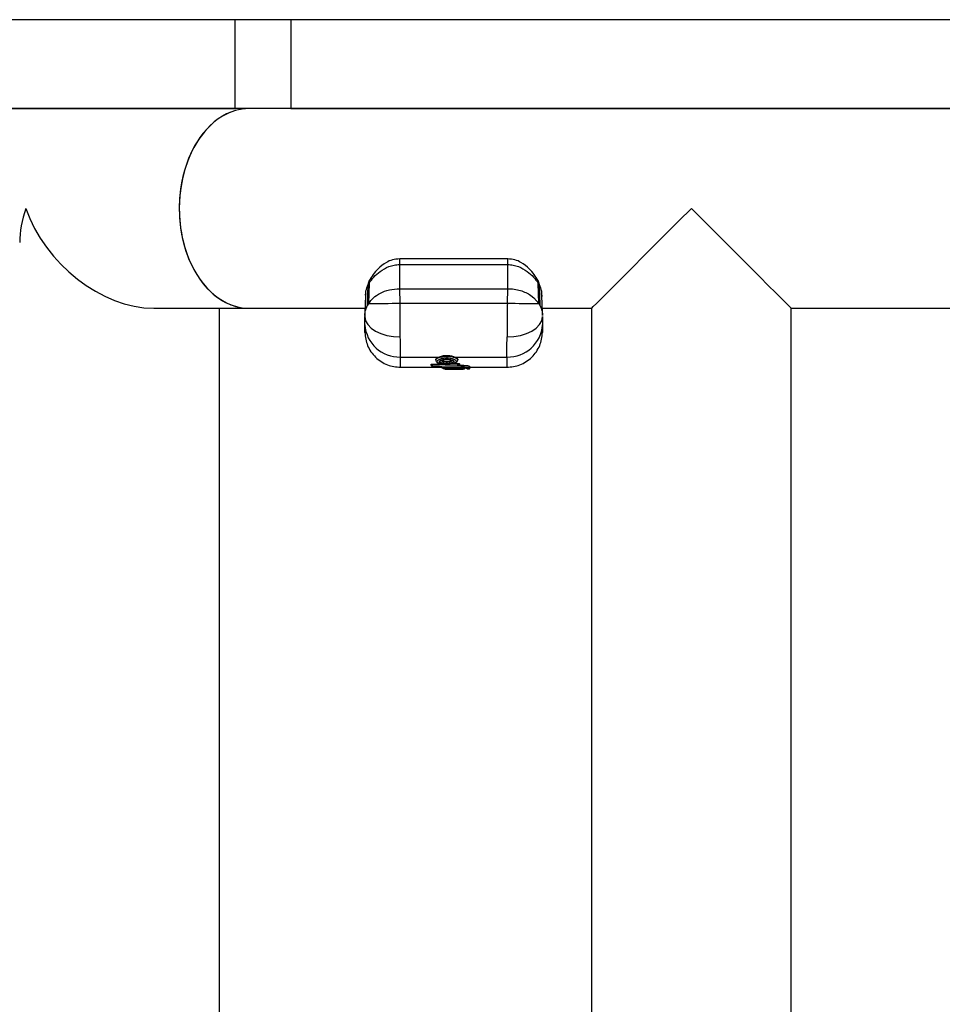
# Model space of a CAD drawing. Units: millimetres. Extents: x 13166 to 22720, y 33102 to 41564.
# Drawn here: x 13725 to 13880, y 37949 to 38115 of the extents above; entities that cross this region are included whole.
import ezdxf

# ---------------------------------------------------------------- set-up
doc = ezdxf.new("R2010")
doc.units = ezdxf.units.MM
doc.header["$LTSCALE"] = 200

msp = doc.modelspace()

# ---------------------------------------------------------------- linework, layer by layer
at = {"color": 7, "linetype": 'Continuous', "lineweight": 25}
for p, q in [((13473.89, 38115), (13761.08, 38115)), ((13761.08, 38100), (13761.08, 38115)), ((13761.08, 38115), (13770.48, 38115)), ((13770.48, 38115), (13770.48, 38100)), ((13770.48, 38115), (14036.12, 38115)), ((13763.47, 38100), (13469.37, 38100)), ((13473.89, 38100), (13761.08, 38100)), ((14036.12, 38100), (13763.47, 38100)), ((13770.48, 38100), (14036.12, 38100)), ((13807.09, 38074.64), (13788.86, 38074.64)), ((13788.86, 38073.68), (13807.09, 38073.68)), ((13788.86, 38069.6), (13788.86, 38073.68)), ((13807.09, 38069.6), (13807.09, 38073.68)), ((13783.58, 38070.65), (13783.38, 38069.79)), ((13783.44, 38066.84), (13783.56, 38070.29)), ((13783.72, 38070.56), (13783.56, 38070.29)), ((13783.73, 38070.98), (13783.58, 38070.65)), ((13783.72, 38070.56), (13783.61, 38067.12)), ((13812.37, 38070.65), (13812.22, 38070.98)), ((13812.34, 38067.12), (13812.23, 38070.56)), ((13812.23, 38070.56), (13812.39, 38070.29)), ((13812.57, 38069.79), (13812.37, 38070.65)), ((13812.39, 38070.29), (13812.5, 38066.84)), ((13783.1, 38068.58), (13782.98, 38065.06)), ((13783.13, 38068.73), (13783.1, 38068.59)), ((13783.11, 38068.5), (13783.12, 38068.64)), ((13788.86, 38069.6), (13807.09, 38069.6)), ((13788.92, 38067.17), (13788.86, 38069.6)), ((13807.03, 38067.17), (13807.09, 38069.6)), ((13810.97, 38068.48), (13811.52, 38068.06)), ((13812.85, 38068.59), (13812.82, 38068.73)), ((13812.82, 38068.64), (13812.84, 38068.5)), ((13812.97, 38065.08), (13812.85, 38068.58)), ((13783.06, 38065.81), (13783.44, 38066.84)), ((13783.61, 38067.12), (13783.44, 38066.84)), ((13788.92, 38067.17), (13807.03, 38067.17)), ((13811.52, 38068.06), (13812.34, 38067.12)), ((13812.34, 38067.12), (13812.5, 38066.84)), ((13747.35, 38066.3), (13763.47, 38066.3)), ((13758.44, 36600), (13758.44, 38066.3)), ((13763.47, 38066.3), (13783.02, 38066.3)), ((13782.99, 38065.1), (13783.06, 38065.81)), ((13812.93, 38066.3), (13821.24, 38066.3)), ((13821.24, 38066.3), (13821.24, 36600)), ((13854.94, 36600), (13854.94, 38066.3)), ((13854.94, 38066.3), (13934.94, 38066.3)), ((13782.97, 38062.7), (13782.99, 38062.23)), ((13812.96, 38062.23), (13812.97, 38062.7)), ((13788.99, 38058.08), (13795.42, 38058.08)), ((13794.15, 38056.89), (13794.15, 38056.79)), ((13794.15, 38056.84), (13794.15, 38056.85)), ((13794.32, 38056.89), (13795.81, 38056.93)), ((13794.32, 38056.89), (13794.33, 38056.79)), ((13794.94, 38057.61), (13794.94, 38057.56)), ((13796.25, 38056.87), (13796.72, 38056.85)), ((13796.9, 38058.34), (13796.9, 38058.16)), ((13798.03, 38056.99), (13798.68, 38057.01)), ((13798.19, 38058.08), (13806.96, 38058.08)), ((13798.67, 38057.56), (13798.67, 38057.62)), ((13798.68, 38057.01), (13798.68, 38056.91)), ((13798.68, 38056.9), (13798.68, 38056.91)), ((13798.9, 38056.91), (13798.89, 38056.86)), ((13798.9, 38056.97), (13798.99, 38056.86)), ((13798.9, 38056.97), (13798.9, 38056.91)), ((13798.9, 38056.91), (13798.98, 38056.79)), ((13798.99, 38056.86), (13798.98, 38056.8)), ((13798.99, 38056.8), (13798.99, 38056.86)), ((13788.98, 38056.35), (13795.78, 38056.35)), ((13794.15, 38056.79), (13794.16, 38056.74)), ((13794.15, 38056.79), (13794.16, 38056.74)), ((13794.33, 38056.79), (13794.33, 38056.78)), ((13794.41, 38056.54), (13798.66, 38056.66)), ((13794.41, 38056.54), (13794.48, 38056.46)), ((13798.73, 38056.56), (13794.48, 38056.46)), ((13795.94, 38056.29), (13799.24, 38056.35)), ((13796.23, 38056.1), (13795.94, 38056.29)), ((13796.28, 38056.19), (13796.37, 38056.13)), ((13796.48, 38056.05), (13799.53, 38056.05)), ((13799.22, 38056.29), (13796.67, 38056.25)), ((13797.78, 38056.06), (13797.32, 38056.06)), ((13797.49, 38056.07), (13798.08, 38056.08)), ((13797.78, 38056.06), (13797.78, 38056.06)), ((13798.66, 38056.66), (13798.73, 38056.56)), ((13798.91, 38056.14), (13798.91, 38056.14)), ((13798.91, 38056.14), (13799.19, 38056.14)), ((13798.98, 38056.78), (13798.98, 38056.8)), ((13798.98, 38056.79), (13798.98, 38056.8)), ((13799.01, 38056.68), (13799.2, 38056.69)), ((13799.2, 38056.59), (13799.2, 38056.69)), ((13799.53, 38056.05), (13799.57, 38056.05)), ((13799.64, 38056.07), (13799.75, 38056.1)), ((13800.17, 38056.2), (13800.34, 38056.09)), ((13800.29, 38056.09), (13800.33, 38056.1)), ((13800.53, 38056.09), (13800.33, 38056.23)), ((13800.33, 38056.09), (13800.34, 38056.09)), ((13800.34, 38056.09), (13800.53, 38056.09)), ((13800.55, 38056.1), (13800.59, 38056.1)), ((13800.58, 38056.54), (13800.79, 38056.39)), ((13800.58, 38056.54), (13800.58, 38056.48)), ((13800.58, 38056.48), (13800.79, 38056.33)), ((13800.79, 38056.34), (13800.79, 38056.4)), ((13800.79, 38056.39), (13800.79, 38056.34)), ((13800.79, 38056.35), (13806.97, 38056.35)), ((13800.79, 38056.33), (13800.79, 38056.34)), ((13800.79, 38056.33), (13800.79, 38056.34))]:
    msp.add_line(p, q, dxfattribs=at)
at = {"color": 1, "linetype": 'Continuous', "lineweight": 25}
for p, q in [((13788.86, 38073.68), (13788.86, 38074.64)), ((13807.09, 38073.68), (13807.09, 38074.64)), ((13812.84, 38068.5), (13812.86, 38068.28)), ((13794.33, 38056.78), (13796.9, 38056.85)), ((13797.08, 38056.85), (13798.68, 38056.9)), ((13797.79, 38057.54), (13797.79, 38057.54)), ((13798.83, 38056.58), (13799.2, 38056.59)), ((13800.79, 38056.34), (13800.79, 38056.34)), ((13800.79, 38056.33), (13800.79, 38056.33))]:
    msp.add_line(p, q, dxfattribs=at)
at = {"color": 7, "linetype": 'Continuous', "lineweight": 25, "flags": 128}
for points in [[(13821.24, 38066.3), (13821.27, 38066.33), (13821.53, 38066.59), (13822.06, 38067.12), (13822.84, 38067.9), (13823.86, 38068.92), (13825.1, 38070.16), (13826.55, 38071.61), (13828.18, 38073.24), (13829.97, 38075.03), (13831.88, 38076.94), (13833.89, 38078.95), (13835.97, 38081.03), (13838.09, 38083.15)], [(13838.09, 38083.15), (13840.2, 38081.03), (13842.28, 38078.95), (13844.29, 38076.94), (13846.2, 38075.03), (13847.99, 38073.24), (13849.62, 38071.61), (13851.07, 38070.16), (13852.31, 38068.92), (13853.33, 38067.9), (13854.11, 38067.12), (13854.64, 38066.59), (13854.9, 38066.33), (13854.94, 38066.3)], [(13782.97, 38064.89), (13783.12, 38064.21), (13783.48, 38063.56), (13784.04, 38062.97), (13784.79, 38062.45), (13785.69, 38062.03), (13786.71, 38061.72), (13787.82, 38061.54), (13788.97, 38061.48)], [(13806.98, 38061.48), (13808.13, 38061.54), (13809.24, 38061.72), (13810.26, 38062.03), (13811.16, 38062.45), (13811.91, 38062.97), (13812.47, 38063.56), (13812.83, 38064.21), (13812.97, 38064.89)], [(13794.15, 38056.79), (13794.15, 38056.79), (13794.16, 38056.79), (13794.17, 38056.79), (13794.19, 38056.79), (13794.22, 38056.79), (13794.25, 38056.79), (13794.29, 38056.79), (13794.33, 38056.79)], [(13794.16, 38056.74), (13794.16, 38056.74), (13794.16, 38056.74)], [(13798.98, 38056.79), (13798.98, 38056.78), (13798.98, 38056.78)]]:
    msp.add_lwpolyline(points, dxfattribs=at)
at = {"color": 1, "linetype": 'Continuous', "lineweight": 25, "flags": 128}
msp.add_lwpolyline([(13798.98, 38056.8), (13798.99, 38056.8), (13798.98, 38056.8)], dxfattribs=at)
at = {"color": 7, "linetype": 'Continuous', "lineweight": 25}
for centre, radius, start, end in [((13784.08, 38070.45), 0.547, 157.9849, 196.2218), ((13784.99, 38195.23), 128.12, 269.3806, 271.7579), ((13810.96, 38195.25), 128.14, 268.2422, 270.6194), ((13788.81, 38063.9), 5.83, 183.6474, 271.7737), ((13807.14, 38063.9), 5.83, 268.2356, 356.3434), ((13794.46, 38058.18), 2.43, 354.3139, 359.6478), ((13798.04, 38057.56), 0.249, 183.8729, 270.4071), ((13798.79, 38059.67), 2.76, 267.6856, 272.3144), ((13799.04, 38058.49), 1.64, 257.0176, 264.7395), ((13797.99, 38056.26), 0.541, 174.3838, 200.581), ((13798.59, 38056.27), 0.543, 174.4343, 200.5341), ((13799.91, 38056.56), 0.702, 177.6038, 197.5186), ((13800.33, 38056.49), 0.253, 271.0821, 357.4533)]:
    msp.add_arc(centre, radius, start, end, dxfattribs=at)
at = {"color": 1, "linetype": 'Continuous', "lineweight": 25}
for centre, radius, start, end in [((13784.23, 38070.75), 0.546, 155.2144, 200.3522), ((13811.72, 38070.75), 0.55, 339.7577, 24.5466), ((13811.86, 38070.45), 0.55, 343.8145, 21.9682), ((13795.58, 38057.59), 0.242, 267.8216, 342.2427), ((13797.7, 38057.68), 0.127, 250.7543, 288.9165), ((13796.7, 38047.12), 9.95, 103.7883, 104.7829), ((13796.37, 38056.38), 0.251, 270.7563, 329.2922), ((13799.75, 38056.35), 0.248, 269.6905, 295.514), ((13800.16, 38056.45), 0.244, 239.0307, 270.8665)]:
    msp.add_arc(centre, radius, start, end, dxfattribs=at)
at = {"color": 7, "linetype": 'Continuous', "lineweight": 25}
for centre, major_axis, start_param, end_param in [((13763.47, 38083.15), (0, 16.85), 0, 1.570796), ((13763.47, 38083.15), (0, 16.85), 0, 3.141593), ((13741.59, 38083.15), (13.8, 13.8), 2.181662, 2.530727), ((13741.59, 38083.15), (13.8, -13.8), 4.101524, 5.67232), ((13763.47, 38083.15), (0, 16.85), 1.570796, 3.141593)]:
    msp.add_ellipse(centre, major_axis=major_axis, ratio=0.700208, start_param=start_param, end_param=end_param, dxfattribs=at)
for points, knots in [([(13783.72, 38070.56), (13783.96, 38070.9), (13784.44, 38071.57), (13785.55, 38072.57), (13786.76, 38073.26), (13787.91, 38073.62), (13788.54, 38073.66), (13788.86, 38073.68)], [0, 0, 0, 0, 0.242041, 0.487071, 0.738599, 0.8683, 1, 1, 1, 1]), ([(13788.86, 38074.64), (13788.44, 38074.61), (13787.65, 38074.54), (13786.37, 38073.95), (13784.87, 38072.77), (13784.16, 38071.66), (13783.73, 38070.98)], [0, 0, 0, 0, 0.171404, 0.326043, 0.590101, 1, 1, 1, 1]), ([(13812.22, 38070.98), (13811.79, 38071.66), (13811.08, 38072.78), (13809.58, 38073.95), (13808.29, 38074.54), (13807.5, 38074.61), (13807.09, 38074.64)], [0, 0, 0, 0, 0.4113, 0.674507, 0.829494, 1, 1, 1, 1]), ([(13807.09, 38073.68), (13807.4, 38073.66), (13808.03, 38073.62), (13809.19, 38073.26), (13810.39, 38072.57), (13811.51, 38071.58), (13811.99, 38070.9), (13812.23, 38070.56)], [0, 0, 0, 0, 0.130953, 0.260809, 0.511974, 0.75729, 1, 1, 1, 1]), ([(13783.61, 38067.12), (13783.86, 38067.44), (13784.35, 38068.09), (13785.55, 38068.89), (13787.08, 38069.48), (13788.27, 38069.56), (13788.86, 38069.6)], [0, 0, 0, 0, 0.249718, 0.500085, 0.749871, 1, 1, 1, 1]), ([(13807.09, 38069.6), (13807.46, 38069.59), (13808.2, 38069.56), (13809.24, 38069.32), (13810.19, 38068.96), (13810.71, 38068.64), (13810.97, 38068.48)], [0, 0, 0, 0, 0.249441, 0.499895, 0.749726, 1, 1, 1, 1]), ([(13788.97, 38061.48), (13788.97, 38062.33), (13788.95, 38064.07), (13788.93, 38066.11), (13788.92, 38067.17)], [0, 0, 0, 0, 0.4836791, 1, 1, 1, 1]), ([(13807.03, 38067.17), (13807.02, 38066.11), (13807, 38064.07), (13806.98, 38062.33), (13806.98, 38061.48)], [0, 0, 0, 0, 0.51632, 1, 1, 1, 1]), ([(13812.5, 38066.84), (13812.66, 38066.48), (13812.93, 38065.85), (13812.95, 38065.33), (13812.95, 38065.1)], [0, 0, 0, 0, 0.560508, 1, 1, 1, 1]), ([(13782.97, 38066.3), (13782.97, 38066.1), (13782.97, 38065.51), (13782.97, 38065.14), (13782.97, 38064.89)], [0, 0, 0, 0, 0.339377, 1, 1, 1, 1]), ([(13812.97, 38065.24), (13812.97, 38065.43), (13812.97, 38065.72), (13812.97, 38066.15), (13812.97, 38066.3)], [0, 0, 0, 0, 0.66589, 1, 1, 1, 1]), ([(13782.99, 38063.53), (13782.99, 38063.69), (13782.99, 38064.02), (13782.98, 38064.6), (13782.97, 38064.89)], [0, 0, 0, 0, 0.500318, 1, 1, 1, 1]), ([(13782.97, 38062.76), (13782.97, 38062.79), (13782.97, 38062.84), (13782.97, 38063.55), (13782.97, 38064.44), (13782.97, 38064.89)], [0, 0, 0, 0, 0.268083, 0.629227, 1, 1, 1, 1]), ([(13812.97, 38064.89), (13812.97, 38064.6), (13812.96, 38064.02), (13812.96, 38063.69), (13812.96, 38063.53)], [0, 0, 0, 0, 0.499681, 1, 1, 1, 1]), ([(13812.97, 38064.89), (13812.97, 38064.42), (13812.97, 38063.48), (13812.97, 38062.8), (13812.97, 38062.78), (13812.97, 38062.77)], [0, 0, 0, 0, 0.389664, 0.779334, 1, 1, 1, 1]), ([(13782.99, 38062.19), (13783.08, 38061.45), (13783.23, 38060.31), (13783.99, 38058.95), (13784.77, 38058.02), (13785.72, 38057.27), (13787.1, 38056.54), (13788.24, 38056.42), (13788.99, 38056.35)], [0, 0, 0, 0, 0.239807, 0.368572, 0.49998, 0.631381, 0.76016, 1, 1, 1, 1]), ([(13806.96, 38056.35), (13807.71, 38056.42), (13808.85, 38056.54), (13810.23, 38057.27), (13811.18, 38058.02), (13811.95, 38058.95), (13812.71, 38060.31), (13812.86, 38061.45), (13812.96, 38062.19)], [0, 0, 0, 0, 0.239802, 0.368588, 0.499995, 0.63141, 0.760182, 1, 1, 1, 1]), ([(13788.99, 38058.08), (13788.99, 38058.48), (13788.98, 38059.3), (13788.98, 38060.76), (13788.97, 38061.48)], [0, 0, 0, 0, 0.502174, 1, 1, 1, 1]), ([(13806.96, 38058.08), (13806.96, 38058.48), (13806.96, 38059.3), (13806.97, 38060.76), (13806.98, 38061.48)], [0, 0, 0, 0, 0.502174, 1, 1, 1, 1]), ([(13794.15, 38056.85), (13794.15, 38056.85), (13794.16, 38056.86), (13794.2, 38056.88), (13794.25, 38056.89), (13794.3, 38056.89), (13794.32, 38056.89)], [0, 0, 0, 0, 0.2512625, 0.5011494, 0.7514251, 1, 1, 1, 1]), ([(13794.94, 38057.62), (13794.94, 38057.62), (13794.92, 38057.67), (13794.99, 38057.78), (13795.14, 38057.94), (13795.33, 38058.03), (13795.42, 38058.08)], [0, 0, 0, 0, 0.03635, 0.357416, 0.679333, 1, 1, 1, 1]), ([(13794.94, 38057.56), (13794.95, 38057.49), (13794.98, 38057.34), (13795.18, 38057.14), (13795.49, 38057), (13795.87, 38056.91), (13796.1, 38056.88), (13796.22, 38056.87)], [0, 0, 0, 0, 0.169621, 0.39551, 0.673502, 0.830838, 1, 1, 1, 1]), ([(13796.25, 38056.87), (13796.07, 38056.9), (13795.71, 38056.94), (13795.35, 38057.08), (13795.17, 38057.24), (13795.19, 38057.43), (13795.38, 38057.62), (13795.75, 38057.8), (13796.19, 38057.9), (13796.58, 38057.94), (13796.78, 38057.94), (13796.88, 38057.94)], [0, 0, 0, 0, 0.124386, 0.249179, 0.37446, 0.499929, 0.625352, 0.750445, 0.875076, 0.937535, 1, 1, 1, 1]), ([(13795.42, 38058.08), (13795.52, 38058.11), (13795.71, 38058.19), (13796.07, 38058.28), (13796.47, 38058.34), (13796.76, 38058.34), (13796.9, 38058.34)], [0, 0, 0, 0, 0.2537176, 0.5004001, 0.75068, 1, 1, 1, 1]), ([(13795.57, 38057.35), (13795.59, 38057.38), (13795.62, 38057.46), (13795.78, 38057.53), (13795.85, 38057.56)], [0, 0, 0, 0, 0.501706, 1, 1, 1, 1]), ([(13798.04, 38057.31), (13798.03, 38057.28), (13798.01, 38057.24), (13797.93, 38057.17), (13797.8, 38057.12), (13797.57, 38057.05), (13797.22, 38057.01), (13796.75, 38056.99), (13796.28, 38057.02), (13795.95, 38057.08), (13795.75, 38057.15), (13795.64, 38057.21), (13795.57, 38057.27), (13795.57, 38057.32), (13795.57, 38057.35)], [0, 0, 0, 0, 0.063203, 0.125941, 0.18865, 0.251288, 0.375433, 0.499629, 0.623934, 0.748478, 0.81121, 0.874019, 0.93701, 1, 1, 1, 1]), ([(13795.81, 38057.51), (13795.81, 38057.51), (13795.81, 38057.51), (13795.85, 38057.53), (13795.91, 38057.55), (13795.94, 38057.56)], [0, 0, 0, 0, 0.239498, 0.593115, 1, 1, 1, 1]), ([(13795.96, 38057.38), (13795.93, 38057.4), (13795.87, 38057.44), (13795.82, 38057.51), (13795.82, 38057.55), (13795.82, 38057.58)], [0, 0, 0, 0, 0.336073, 0.66887, 1, 1, 1, 1]), ([(13795.85, 38057.56), (13795.92, 38057.58), (13796.04, 38057.63), (13796.28, 38057.67), (13796.53, 38057.7), (13796.8, 38057.7), (13797.06, 38057.69), (13797.32, 38057.67), (13797.55, 38057.62), (13797.68, 38057.58), (13797.74, 38057.56)], [0, 0, 0, 0, 0.124983, 0.250155, 0.375103, 0.499679, 0.624472, 0.7495, 0.874576, 1, 1, 1, 1]), ([(13795.88, 38057.53), (13795.88, 38057.53), (13795.9, 38057.51), (13795.97, 38057.48), (13796.13, 38057.42), (13796.39, 38057.38), (13796.76, 38057.36), (13797.13, 38057.37), (13797.41, 38057.4), (13797.59, 38057.45), (13797.69, 38057.49), (13797.72, 38057.52), (13797.74, 38057.53)], [0, 0, 0, 0, 0.002252, 0.080232, 0.159957, 0.316817, 0.474007, 0.63131, 0.788792, 0.868569, 0.946679, 1, 1, 1, 1]), ([(13796.72, 38056.85), (13796.83, 38056.85), (13797.04, 38056.85), (13797.24, 38056.86), (13797.34, 38056.87)], [0, 0, 0, 0, 0.4990766, 1, 1, 1, 1]), ([(13796.88, 38057.94), (13796.98, 38057.93), (13797.18, 38057.93), (13797.54, 38057.87), (13797.94, 38057.77), (13798.27, 38057.59), (13798.43, 38057.41), (13798.41, 38057.23), (13798.22, 38057.07), (13797.86, 38056.94), (13797.51, 38056.89), (13797.34, 38056.87)], [0, 0, 0, 0, 0.062393, 0.124928, 0.249702, 0.374934, 0.500398, 0.625858, 0.751043, 0.875734, 1, 1, 1, 1]), ([(13796.9, 38058.34), (13797.02, 38058.34), (13797.27, 38058.32), (13797.74, 38058.24), (13798.01, 38058.14), (13798.19, 38058.08)], [0, 0, 0, 0, 0.248193, 0.501084, 1, 1, 1, 1]), ([(13797.37, 38056.87), (13797.53, 38056.89), (13797.83, 38056.93), (13798.22, 38057.04), (13798.44, 38057.15), (13798.62, 38057.34), (13798.65, 38057.48), (13798.67, 38057.56)], [0, 0, 0, 0, 0.233305, 0.426314, 0.682335, 0.812871, 1, 1, 1, 1]), ([(13797.66, 38057.56), (13797.68, 38057.55), (13797.73, 38057.53), (13797.76, 38057.52), (13797.76, 38057.53), (13797.76, 38057.53)], [0, 0, 0, 0, 0.409357, 0.846172, 1, 1, 1, 1]), ([(13797.74, 38057.56), (13797.79, 38057.54), (13797.88, 38057.5), (13797.97, 38057.44), (13798.03, 38057.37), (13798.04, 38057.33), (13798.04, 38057.31)], [0, 0, 0, 0, 0.250502, 0.499803, 0.749182, 1, 1, 1, 1]), ([(13798.19, 38058.08), (13798.28, 38058.03), (13798.47, 38057.94), (13798.62, 38057.78), (13798.68, 38057.67), (13798.66, 38057.62), (13798.66, 38057.62)], [0, 0, 0, 0, 0.323939, 0.649172, 0.973699, 1, 1, 1, 1]), ([(13798.66, 38056.66), (13798.66, 38056.67), (13798.67, 38056.68), (13798.67, 38056.73), (13798.67, 38056.8), (13798.68, 38056.87), (13798.68, 38056.9)], [0, 0, 0, 0, 0.22579, 0.459877, 0.714686, 1, 1, 1, 1]), ([(13798.89, 38056.86), (13798.88, 38056.83), (13798.86, 38056.77), (13798.8, 38056.71), (13798.73, 38056.67), (13798.68, 38056.66), (13798.66, 38056.66)], [0, 0, 0, 0, 0.285089, 0.540337, 0.774443, 1, 1, 1, 1]), ([(13798.68, 38057.01), (13798.69, 38057.01), (13798.72, 38057.01), (13798.77, 38057.01), (13798.83, 38057), (13798.88, 38056.99), (13798.9, 38056.98), (13798.9, 38056.97)], [0, 0, 0, 0, 0.1242175, 0.2503172, 0.5006473, 0.7487691, 1, 1, 1, 1]), ([(13794.16, 38056.74), (13794.17, 38056.72), (13794.18, 38056.68), (13794.2, 38056.66), (13794.21, 38056.64)], [0, 0, 0, 0, 0.5495447, 1, 1, 1, 1]), ([(13794.41, 38056.54), (13794.38, 38056.55), (13794.33, 38056.55), (13794.26, 38056.59), (13794.19, 38056.65), (13794.17, 38056.71), (13794.16, 38056.74)], [0, 0, 0, 0, 0.225091, 0.457114, 0.712208, 1, 1, 1, 1]), ([(13794.21, 38056.63), (13794.23, 38056.62), (13794.26, 38056.58), (13794.29, 38056.54), (13794.31, 38056.52)], [0, 0, 0, 0, 0.452384, 1, 1, 1, 1]), ([(13794.31, 38056.53), (13794.31, 38056.52), (13794.34, 38056.49), (13794.4, 38056.46), (13794.45, 38056.46), (13794.48, 38056.46)], [0, 0, 0, 0, 0.143231, 0.581829, 1, 1, 1, 1]), ([(13794.33, 38056.78), (13794.33, 38056.75), (13794.34, 38056.69), (13794.36, 38056.61), (13794.38, 38056.56), (13794.4, 38056.55), (13794.41, 38056.54)], [0, 0, 0, 0, 0.287828, 0.542832, 0.775982, 1, 1, 1, 1]), ([(13795.94, 38056.29), (13795.91, 38056.29), (13795.86, 38056.3), (13795.78, 38056.34), (13795.73, 38056.39), (13795.7, 38056.45), (13795.69, 38056.48), (13795.68, 38056.5)], [0, 0, 0, 0, 0.221452, 0.452936, 0.7087, 0.84965, 1, 1, 1, 1]), ([(13795.85, 38056.53), (13795.86, 38056.51), (13795.86, 38056.48), (13795.87, 38056.42), (13795.88, 38056.36), (13795.91, 38056.31), (13795.93, 38056.29), (13795.94, 38056.29)], [0, 0, 0, 0, 0.1499472, 0.2912827, 0.5468492, 0.778775, 1, 1, 1, 1]), ([(13797.32, 38056.06), (13797.19, 38056.06), (13796.94, 38056.06), (13796.6, 38056.07), (13796.34, 38056.08), (13796.27, 38056.1), (13796.23, 38056.1)], [0, 0, 0, 0, 0.249006, 0.498489, 0.749012, 1, 1, 1, 1]), ([(13796.67, 38056.25), (13796.61, 38056.25), (13796.5, 38056.25), (13796.36, 38056.23), (13796.28, 38056.21), (13796.28, 38056.2), (13796.28, 38056.19)], [0, 0, 0, 0, 0.2492, 0.498364, 0.748331, 1, 1, 1, 1]), ([(13796.37, 38056.13), (13796.4, 38056.12), (13796.47, 38056.1), (13796.74, 38056.08), (13797.09, 38056.07), (13797.36, 38056.07), (13797.49, 38056.07)], [0, 0, 0, 0, 0.251231, 0.501415, 0.750438, 1, 1, 1, 1]), ([(13796.48, 38056.05), (13796.47, 38056.05), (13796.46, 38056.05), (13796.46, 38056.05), (13796.46, 38056.05)], [0, 0, 0, 0, 0.461086, 1, 1, 1, 1]), ([(13796.49, 38056.27), (13796.49, 38056.27), (13796.49, 38056.26), (13796.52, 38056.25), (13796.58, 38056.25), (13796.64, 38056.25), (13796.68, 38056.25)], [0, 0, 0, 0, 0.058185, 0.318589, 0.63015, 1, 1, 1, 1]), ([(13799.19, 38056.14), (13799.19, 38056.13), (13799.2, 38056.12), (13799.13, 38056.1), (13799.01, 38056.08), (13798.83, 38056.07), (13798.61, 38056.06), (13798.35, 38056.06), (13798.07, 38056.06), (13797.88, 38056.06), (13797.78, 38056.06)], [0, 0, 0, 0, 0.125539, 0.251203, 0.376257, 0.501673, 0.62646, 0.75098, 0.875464, 1, 1, 1, 1]), ([(13798.08, 38056.08), (13798.2, 38056.08), (13798.42, 38056.08), (13798.69, 38056.09), (13798.87, 38056.11), (13798.9, 38056.13), (13798.91, 38056.14)], [0, 0, 0, 0, 0.2488167, 0.4983014, 0.7484486, 1, 1, 1, 1]), ([(13798.91, 38056.14), (13798.88, 38056.14), (13798.83, 38056.15), (13798.75, 38056.19), (13798.7, 38056.25), (13798.67, 38056.31), (13798.66, 38056.35), (13798.66, 38056.37)], [0, 0, 0, 0, 0.2259769, 0.4600428, 0.715923, 0.8550304, 1, 1, 1, 1]), ([(13798.73, 38056.56), (13798.76, 38056.57), (13798.81, 38056.57), (13798.89, 38056.61), (13798.95, 38056.67), (13798.98, 38056.74), (13798.98, 38056.77), (13798.98, 38056.79)], [0, 0, 0, 0, 0.2195303, 0.4505244, 0.7070186, 0.849668, 1, 1, 1, 1]), ([(13798.83, 38056.38), (13798.83, 38056.36), (13798.84, 38056.33), (13798.85, 38056.27), (13798.86, 38056.2), (13798.88, 38056.15), (13798.9, 38056.14), (13798.91, 38056.14)], [0, 0, 0, 0, 0.144867, 0.283985, 0.539677, 0.774384, 1, 1, 1, 1]), ([(13799.19, 38056.14), (13799.19, 38056.15), (13799.2, 38056.16), (13799.2, 38056.21), (13799.21, 38056.27), (13799.21, 38056.33), (13799.21, 38056.37), (13799.21, 38056.39)], [0, 0, 0, 0, 0.21996, 0.451344, 0.707628, 0.849853, 1, 1, 1, 1]), ([(13799.43, 38056.37), (13799.43, 38056.35), (13799.42, 38056.32), (13799.39, 38056.26), (13799.34, 38056.2), (13799.27, 38056.15), (13799.22, 38056.15), (13799.19, 38056.14)], [0, 0, 0, 0, 0.1498213, 0.2922297, 0.5487465, 0.7798854, 1, 1, 1, 1]), ([(13799.2, 38056.69), (13799.29, 38056.69), (13799.45, 38056.69), (13799.77, 38056.68), (13800.14, 38056.65), (13800.47, 38056.6), (13800.55, 38056.56), (13800.58, 38056.54)], [0, 0, 0, 0, 0.125556, 0.251419, 0.500824, 0.750229, 1, 1, 1, 1]), ([(13800.58, 38056.48), (13800.54, 38056.49), (13800.47, 38056.52), (13800.13, 38056.56), (13799.69, 38056.59), (13799.37, 38056.59), (13799.2, 38056.59)], [0, 0, 0, 0, 0.250289, 0.499902, 0.749508, 1, 1, 1, 1]), ([(13799.22, 38056.29), (13799.27, 38056.29), (13799.39, 38056.29), (13799.61, 38056.29), (13799.86, 38056.27), (13800.09, 38056.24), (13800.14, 38056.22), (13800.17, 38056.2)], [0, 0, 0, 0, 0.125439, 0.250555, 0.499253, 0.749198, 1, 1, 1, 1]), ([(13800.33, 38056.23), (13800.3, 38056.25), (13800.24, 38056.28), (13799.98, 38056.32), (13799.69, 38056.35), (13799.43, 38056.35), (13799.3, 38056.35), (13799.24, 38056.35)], [0, 0, 0, 0, 0.251318, 0.500966, 0.749889, 0.8749, 1, 1, 1, 1]), ([(13799.54, 38056.29), (13799.54, 38056.27), (13799.54, 38056.23), (13799.54, 38056.18), (13799.54, 38056.14), (13799.54, 38056.09), (13799.54, 38056.05), (13799.53, 38056.05), (13799.53, 38056.05)], [0, 0, 0, 0, 0.150601, 0.293787, 0.42697, 0.551824, 0.781604, 1, 1, 1, 1]), ([(13800.1, 38056.33), (13800.1, 38056.31), (13800.1, 38056.28), (13800.12, 38056.22), (13800.15, 38056.18), (13800.19, 38056.14), (13800.26, 38056.1), (13800.31, 38056.09), (13800.34, 38056.09)], [0, 0, 0, 0, 0.149404, 0.292122, 0.425069, 0.55017, 0.7806, 1, 1, 1, 1]), ([(13800.23, 38056.12), (13800.24, 38056.11), (13800.26, 38056.1), (13800.3, 38056.1), (13800.32, 38056.09), (13800.33, 38056.09), (13800.34, 38056.09)], [0, 0, 0, 0, 0.30981, 0.574908, 0.796122, 1, 1, 1, 1]), ([(13800.53, 38056.09), (13800.56, 38056.1), (13800.62, 38056.1), (13800.7, 38056.15), (13800.75, 38056.21), (13800.78, 38056.28), (13800.78, 38056.32), (13800.79, 38056.33)], [0, 0, 0, 0, 0.21925, 0.45094, 0.70791, 0.850606, 1, 1, 1, 1]), ([(13800.55, 38056.1), (13800.55, 38056.1), (13800.54, 38056.09), (13800.54, 38056.09), (13800.53, 38056.09)], [0, 0, 0, 0, 0.536871, 1, 1, 1, 1])]:
    msp.add_open_spline(points, degree=3, knots=knots, dxfattribs=at)
at = {"color": 1, "linetype": 'Continuous', "lineweight": 25}
for points, knots in [([(13783.12, 38068.64), (13783.13, 38068.84), (13783.15, 38069.36), (13783.4, 38069.93), (13783.56, 38070.29)], [0, 0, 0, 0, 0.368142, 1, 1, 1, 1]), ([(13812.39, 38070.29), (13812.55, 38069.93), (13812.8, 38069.36), (13812.82, 38068.84), (13812.82, 38068.64)], [0, 0, 0, 0, 0.6316696, 1, 1, 1, 1]), ([(13782.99, 38062.23), (13782.99, 38062.22), (13782.99, 38062.18), (13782.99, 38062.55), (13782.99, 38063.2), (13782.99, 38063.53)], [0, 0, 0, 0, 0.078097, 0.538951, 1, 1, 1, 1]), ([(13812.96, 38063.53), (13812.96, 38063.2), (13812.96, 38062.55), (13812.96, 38062.18), (13812.96, 38062.22), (13812.96, 38062.23)], [0, 0, 0, 0, 0.4610488, 0.9219029, 1, 1, 1, 1]), ([(13788.99, 38056.42), (13788.99, 38056.44), (13788.99, 38056.5), (13788.99, 38057.5), (13788.99, 38058.08)], [0, 0, 0, 0, 0.430132, 1, 1, 1, 1]), ([(13796.9, 38058.16), (13796.78, 38058.16), (13796.54, 38058.16), (13796.09, 38058.12), (13795.59, 38058.02), (13795.17, 38057.85), (13794.95, 38057.69), (13794.96, 38057.59), (13794.96, 38057.56)], [0, 0, 0, 0, 0.11116, 0.222023, 0.441466, 0.6587, 0.874427, 1, 1, 1, 1]), ([(13797.79, 38057.54), (13797.78, 38057.52), (13797.77, 38057.47), (13797.7, 38057.4), (13797.6, 38057.35), (13797.43, 38057.29), (13797.14, 38057.24), (13796.76, 38057.22), (13796.38, 38057.25), (13796.11, 38057.31), (13795.99, 38057.36), (13795.96, 38057.38)], [0, 0, 0, 0, 0.07451, 0.148865, 0.223885, 0.300027, 0.454274, 0.611485, 0.76887, 0.923652, 1, 1, 1, 1]), ([(13798.64, 38057.56), (13798.65, 38057.59), (13798.67, 38057.67), (13798.49, 38057.82), (13798.12, 38057.99), (13797.57, 38058.13), (13797.12, 38058.15), (13796.9, 38058.16)], [0, 0, 0, 0, 0.097522, 0.320531, 0.545158, 0.771739, 1, 1, 1, 1]), ([(13806.96, 38058.08), (13806.96, 38057.5), (13806.96, 38056.5), (13806.96, 38056.44), (13806.96, 38056.42)], [0, 0, 0, 0, 0.569868, 1, 1, 1, 1])]:
    msp.add_open_spline(points, degree=3, knots=knots, dxfattribs=at)

doc.saveas('drawing.dxf')
